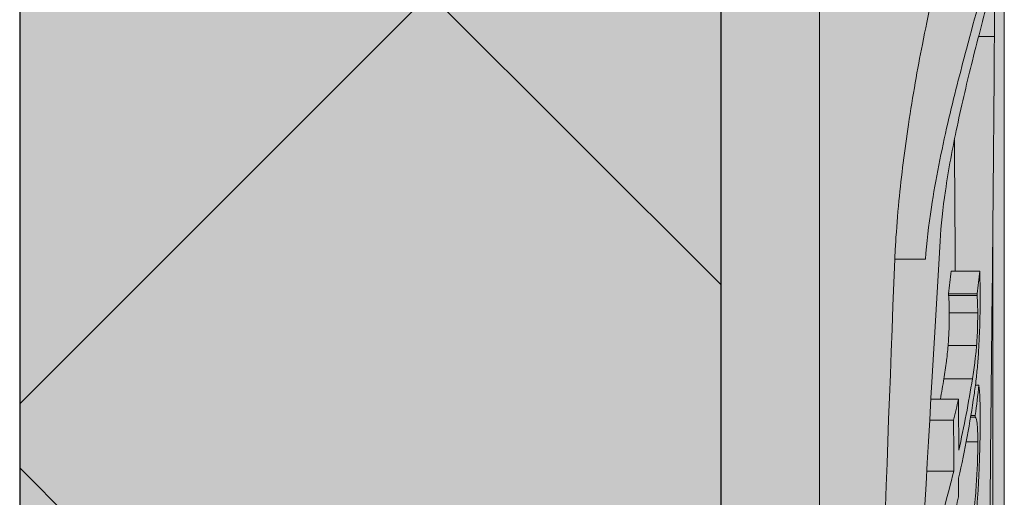
# Model space of a CAD drawing. Units: millimetres. Extents: x -276 to 4112, y -11579 to 728.
# Drawn here: x 372 to 382, y 444 to 449 of the extents above; entities that cross this region are included whole.
import ezdxf

# ---------------------------------------------------------------- set-up
doc = ezdxf.new("R2010")
doc.units = ezdxf.units.MM
doc.header["$LTSCALE"] = 0.1
doc.layers.get('0').update_dxf_attribs({"linetype": 'CONTINUOUS'})
doc.layers.add('E-Jot Dübel', color=8, linetype='CONTINUOUS', lineweight=18)
doc.layers.add('SCHRAFFUR', color=7, linetype='CONTINUOUS')
doc.layers.add('Sturzkasten Putzträger', color=7, linetype='CONTINUOUS')

# ---------------------------------------------------------------- blocks, each defined once
blk = doc.blocks.new('*U32')
at = {"layer": 'E-Jot Dübel', "true_color": 0xffffff}
h = blk.add_hatch(color=7, dxfattribs=at)
h.dxf.hatch_style = 1
edge = h.paths.add_edge_path()
edge.add_arc((-0.288, 276.675), 0.288, 306.5072, 360)
edge.add_line((0, 276.675), (0, 299.974))
edge.add_line((0, 299.974), (0, 323.274))
edge.add_arc((-0.288, 323.274), 0.288, 0, 47.6257)
edge.add_line((-0.094, 323.486), (-0.094, 324.969))
edge.add_arc((-9.598, 324.946), 9.504, 0.1385, 16.3346)
edge.add_arc((-8.012, 325.411), 7.852, 16.3346, 21.1806)
edge.add_arc((-1.347, 327.972), 0.712, 22.8085, 38.4111)
edge.add_arc((-0.88, 328.343), 0.116, 38.3906, 84.0264)
edge.add_line((-0.868, 328.458), (-1.094, 328.458))
edge.add_arc((-22.079, 323.339), 21.6, 13.7088, 16.9445)
edge.add_arc((-1.876, 329.494), 0.48, 16.9445, 90)
edge.add_line((-1.876, 329.974), (-2.877, 329.974))
edge.add_line((-2.877, 329.974), (-2.877, 312.814))
edge.add_arc((-6.875, 313.265), 4.023, 271.2941, 353.5564, ccw=False)
edge.add_line((-6.784, 309.243), (-43.148, 308.608))
edge.add_arc((-43.113, 306.608), 2, 91, 120)
edge.add_line((-44.113, 308.341), (-50.562, 304.617))
edge.add_arc((-51.562, 306.349), 2, 270, 300, ccw=False)
edge.add_line((-51.562, 304.349), (-52.365, 304.349))
edge.add_line((-52.365, 304.349), (-135.32, 303.934))
edge.add_line((-135.32, 303.934), (-158.648, 303.934))
edge.add_line((-158.648, 303.934), (-159.852, 303.652))
edge.add_arc((-159.896, 303.839), 0.192, 181, 283.2, ccw=False)
edge.add_line((-160.088, 303.835), (-160.09, 303.934))
edge.add_line((-160.09, 303.934), (-162.872, 303.934))
edge.add_line((-162.872, 303.934), (-164.076, 303.652))
edge.add_arc((-164.12, 303.839), 0.192, 181, 283.2, ccw=False)
edge.add_line((-164.312, 303.835), (-164.314, 303.934))
edge.add_line((-164.314, 303.934), (-167.096, 303.934))
edge.add_line((-167.096, 303.934), (-168.3, 303.652))
edge.add_arc((-168.344, 303.839), 0.192, 181, 283.2, ccw=False)
edge.add_line((-168.536, 303.835), (-168.538, 303.929))
edge.add_line((-168.538, 303.929), (-170.312, 303.929))
edge.add_line((-170.312, 303.929), (-170.312, 303.934))
edge.add_line((-170.312, 303.934), (-171.32, 303.934))
edge.add_line((-171.32, 303.934), (-172.524, 303.652))
edge.add_arc((-172.568, 303.839), 0.192, 181, 283.2, ccw=False)
edge.add_line((-172.76, 303.835), (-172.762, 303.934))
edge.add_line((-172.762, 303.934), (-175.544, 303.934))
edge.add_line((-175.544, 303.934), (-176.748, 303.652))
edge.add_arc((-176.792, 303.839), 0.192, 181, 283.2, ccw=False)
edge.add_line((-176.984, 303.835), (-176.986, 303.934))
edge.add_line((-176.986, 303.934), (-179.768, 303.934))
edge.add_line((-179.768, 303.934), (-180.972, 303.652))
edge.add_arc((-181.016, 303.839), 0.192, 181, 283.2, ccw=False)
edge.add_line((-181.208, 303.835), (-181.21, 303.934))
edge.add_line((-181.21, 303.934), (-183.992, 303.934))
edge.add_line((-183.992, 303.934), (-185.196, 303.652))
edge.add_arc((-185.24, 303.839), 0.192, 181, 283.2, ccw=False)
edge.add_line((-185.432, 303.835), (-185.434, 303.934))
edge.add_line((-185.434, 303.934), (-188.216, 303.934))
edge.add_line((-188.216, 303.934), (-189.42, 303.652))
edge.add_arc((-189.464, 303.839), 0.192, 181, 283.2, ccw=False)
edge.add_line((-189.656, 303.835), (-189.658, 303.934))
edge.add_line((-189.658, 303.934), (-192.44, 303.934))
edge.add_line((-192.44, 303.934), (-193.644, 303.652))
edge.add_arc((-193.688, 303.839), 0.192, 187.3296, 283.2, ccw=False)
edge.add_line((-193.878, 303.814), (-194.328, 303.814))
edge.add_line((-194.328, 303.814), (-195.08, 303.38))
edge.add_line((-195.08, 303.38), (-195.32, 302.964))
edge.add_line((-195.32, 302.964), (-195.32, 302.854))
edge.add_line((-195.32, 302.854), (-196.088, 302.854))
edge.add_line((-196.088, 302.854), (-197.606, 302.313))
edge.add_line((-197.606, 302.313), (-198.44, 300.934))
edge.add_line((-198.44, 300.934), (-199.016, 300.934))
edge.add_arc((-199.016, 300.79), 0.144, 90, 180)
edge.add_line((-199.16, 300.79), (-199.16, 299.158))
edge.add_arc((-199.016, 299.158), 0.144, 180, 270)
edge.add_line((-199.016, 299.014), (-198.44, 299.014))
edge.add_line((-198.44, 299.014), (-197.606, 297.635))
edge.add_line((-197.606, 297.635), (-196.088, 297.094))
edge.add_line((-196.088, 297.094), (-195.32, 297.094))
edge.add_line((-195.32, 297.094), (-195.32, 296.984))
edge.add_line((-195.32, 296.984), (-195.08, 296.568))
edge.add_line((-195.08, 296.568), (-194.328, 296.134))
edge.add_line((-194.328, 296.134), (-193.878, 296.134))
edge.add_arc((-193.688, 296.11), 0.192, 76.8, 172.6704, ccw=False)
edge.add_line((-193.644, 296.297), (-192.44, 296.014))
edge.add_line((-192.44, 296.014), (-189.658, 296.014))
edge.add_line((-189.658, 296.014), (-189.656, 296.113))
edge.add_arc((-189.464, 296.11), 0.192, 76.8, 179, ccw=False)
edge.add_line((-189.42, 296.297), (-188.216, 296.014))
edge.add_line((-188.216, 296.014), (-185.434, 296.014))
edge.add_line((-185.434, 296.014), (-185.432, 296.113))
edge.add_arc((-185.24, 296.11), 0.192, 76.8, 179, ccw=False)
edge.add_line((-185.196, 296.297), (-183.992, 296.014))
edge.add_line((-183.992, 296.014), (-181.21, 296.014))
edge.add_line((-181.21, 296.014), (-181.208, 296.113))
edge.add_arc((-181.016, 296.11), 0.192, 76.8, 179, ccw=False)
edge.add_line((-180.972, 296.297), (-179.768, 296.014))
edge.add_line((-179.768, 296.014), (-176.986, 296.014))
edge.add_line((-176.986, 296.014), (-176.984, 296.113))
edge.add_arc((-176.792, 296.11), 0.192, 76.8, 179, ccw=False)
edge.add_line((-176.748, 296.297), (-175.544, 296.014))
edge.add_line((-175.544, 296.014), (-172.762, 296.014))
edge.add_line((-172.762, 296.014), (-172.76, 296.113))
edge.add_arc((-172.568, 296.11), 0.192, 76.8, 179, ccw=False)
edge.add_line((-172.524, 296.297), (-171.32, 296.014))
edge.add_line((-171.32, 296.014), (-170.312, 296.014))
edge.add_line((-170.312, 296.014), (-170.312, 296.019))
edge.add_line((-170.312, 296.019), (-168.538, 296.019))
edge.add_line((-168.538, 296.019), (-168.536, 296.113))
edge.add_arc((-168.344, 296.11), 0.192, 76.8, 179, ccw=False)
edge.add_line((-168.3, 296.297), (-167.096, 296.014))
edge.add_line((-167.096, 296.014), (-164.314, 296.014))
edge.add_line((-164.314, 296.014), (-164.312, 296.113))
edge.add_arc((-164.12, 296.11), 0.192, 76.8, 179, ccw=False)
edge.add_line((-164.076, 296.297), (-162.872, 296.014))
edge.add_line((-162.872, 296.014), (-160.09, 296.014))
edge.add_line((-160.09, 296.014), (-160.088, 296.113))
edge.add_arc((-159.896, 296.11), 0.192, 76.8, 179, ccw=False)
edge.add_line((-159.852, 296.297), (-158.648, 296.014))
edge.add_line((-158.648, 296.014), (-135.32, 296.014))
edge.add_line((-135.32, 296.014), (-52.365, 295.599))
edge.add_line((-52.365, 295.599), (-51.562, 295.599))
edge.add_arc((-51.562, 293.599), 2, 60, 90, ccw=False)
edge.add_line((-50.562, 295.331), (-44.113, 291.608))
edge.add_arc((-43.113, 293.34), 2, 240, 269)
edge.add_line((-43.148, 291.34), (-6.784, 290.706))
edge.add_arc((-6.875, 286.683), 4.023, 6.4436, 88.7059, ccw=False)
edge.add_line((-2.877, 287.135), (-2.877, 269.974))
edge.add_line((-2.877, 269.974), (-1.876, 269.974))
edge.add_arc((-1.876, 270.454), 0.48, 270, 343.0555)
edge.add_arc((-22.079, 276.609), 21.6, 343.0555, 346.2912)
edge.add_line((-1.094, 271.491), (-0.868, 271.491))
edge.add_arc((-0.887, 271.623), 0.134, 278.0967, 330.71)
edge.add_arc((-2.748, 272.667), 2.268, 330.71, 345.0132)
edge.add_arc((-9.461, 274.991), 9.367, 341.8953, 359.9244)
edge.add_line((-0.094, 274.979), (-0.117, 276.443))
at = {"layer": 'SCHRAFFUR', "linetype": 'Continuous', "lineweight": 0}
h = blk.add_hatch(color=252, dxfattribs=at)
h.dxf.hatch_style = 1
h.paths.add_polyline_path([(0, 400), (-10, 400), (-10, 0), (0, 0), (0, 269.974), (-2.877, 269.974), (-2.877, 329.974), (0, 329.974)])
h = blk.add_hatch(dxfattribs=at)
h.set_pattern_fill('ANSI37', color=1, scale=2)
h.set_pattern_definition([(45, (-5, -40.026), (-4.49013, 4.49013), []), (135, (-5, -40.026), (-4.49013, -4.49013), [])])
h.paths.add_polyline_path([(0, 400), (-10, 400), (-10, 0), (0, 0), (0, 269.974), (-2.877, 269.974), (-2.877, 329.974), (0, 329.974)])
at = {"layer": 'E-Jot Dübel'}
for p, q in [((-1.876, 269.974), (-1.876, 329.974)), ((0, 321.735), (0, 278.395)), ((-0.101, 285.218), (-0.262, 285.218)), ((-0.117, 276.443), (-0.117, 283.272)), ((-0.8, 282.956), (-1.112, 282.956)), ((-0.25, 282.836), (-0.539, 282.836)), ((-0.277, 282.605), (-0.566, 282.605)), ((-0.277, 282.589), (-0.566, 282.589)), ((-0.27, 282.412), (-0.559, 282.412)), ((-0.282, 282.079), (-0.571, 282.079)), ((-0.324, 281.742), (-0.614, 281.742)), ((-0.259, 281.677), (-0.293, 281.677)), ((-0.465, 281.535), (-0.746, 281.535)), ((-0.515, 281.322), (-0.758, 281.322)), ((-0.295, 281.353), (-0.342, 281.353)), ((-0.295, 281.369), (-0.339, 281.369)), ((-0.269, 281.1), (-0.387, 281.1)), ((-0.514, 280.802), (-0.788, 280.802))]:
    blk.add_line(p, q, dxfattribs=at)
blk.add_lwpolyline([(-50.562, 295.331), (-44.113, 291.608, 0.127216), (-43.148, 291.34), (-6.784, 290.706, -0.37519), (-2.877, 287.135), (-2.877, 269.974), (-1.876, 269.974, 0.330019), (-1.416, 270.314, 0.01412), (-1.094, 271.491), (-0.868, 271.491, 0.233688), (-0.77, 271.557, 0.062491), (-0.558, 272.08, 0.07883), (-0.094, 274.979), (-0.117, 276.443, 0.237739), (0, 276.675), (0, 299.974)], format="xyb", dxfattribs=at)
for points, knots in [([(-0.101, 285.218), (-0.101, 285.263), (-0.1, 285.307), (-0.098, 285.501), (-0.094, 285.617), (-0.093, 285.761), (-0.096, 285.789), (-0.114, 285.759), (-0.125, 285.727), (-0.151, 285.635), (-0.165, 285.585), (-0.197, 285.464), (-0.216, 285.394), (-0.263, 285.214), (-0.293, 285.098), (-0.375, 284.769), (-0.429, 284.542), (-0.525, 284.088), (-0.567, 283.868), (-0.624, 283.472), (-0.643, 283.3), (-0.653, 283.139)], [0.1938022, 0.1938022, 0.1938022, 0.1938022, 0.2135259, 0.2135259, 0.2870223, 0.2870223, 0.3599602, 0.3599602, 0.4091605, 0.4091605, 0.4461656, 0.4461656, 0.4833966, 0.4833966, 0.5315463, 0.5315463, 0.6089725, 0.6089725, 0.6785534, 0.6785534, 0.7360631, 0.7360631, 0.7360631, 0.7360631]), ([(-1.112, 282.956), (-1.11, 283.012), (-1.107, 283.07), (-1.095, 283.265), (-1.084, 283.405), (-1.045, 283.805), (-1.012, 284.068), (-0.93, 284.614), (-0.881, 284.891), (-0.802, 285.293), (-0.772, 285.435), (-0.744, 285.562)], [-0.2987681, -0.2987681, -0.2987681, -0.2987681, -0.2785446, -0.2785446, -0.2325006, -0.2325006, -0.1502115, -0.1502115, -0.0578511, -0.0578511, 0, 0, 0, 0]), ([(-0.8, 282.956), (-0.789, 283.122), (-0.769, 283.3), (-0.698, 283.766), (-0.639, 284.057), (-0.512, 284.604), (-0.446, 284.859), (-0.339, 285.264), (-0.296, 285.422), (-0.258, 285.562)], [0.0244474, 0.0244474, 0.0244474, 0.0244474, 0.0841841, 0.0841841, 0.1758968, 0.1758968, 0.2619586, 0.2619586, 0.3262102, 0.3262102, 0.3262102, 0.3262102]), ([(-0.116, 275.622), (-0.137, 276.027), (-0.159, 276.96), (-0.156, 279.198), (-0.148, 280.168), (-0.125, 282.448), (-0.11, 283.766), (-0.101, 285.218)], [0.000058, 0.000058, 0.000058, 0.000058, 1.044331, 1.044331, 1.641189, 1.641189, 2.265614, 2.265614, 2.265614, 2.265614]), ([(-0.653, 283.139), (-0.799, 280.642), (-0.925, 278.437), (-1.042, 274.884), (-1.032, 273.565), (-0.916, 272.316), (-0.856, 272.035), (-0.715, 271.823), (-0.637, 271.875), (-0.558, 272.08)], [0.000038, 0.000038, 0.000038, 0.000038, 0.888985, 0.888985, 1.767885, 1.767885, 2.260502, 2.260502, 2.727488, 2.727488, 2.727488, 2.727488]), ([(-1.153, 271.491), (-1.169, 271.491), (-1.186, 271.509), (-1.247, 271.658), (-1.285, 271.942), (-1.356, 273.204), (-1.362, 274.545), (-1.291, 278.16), (-1.213, 280.408), (-1.112, 282.956)], [-2.45874, -2.45874, -2.45874, -2.45874, -2.296413, -2.296413, -1.800875, -1.800875, -0.906284, -0.906284, 0, 0, 0, 0]), ([(-0.245, 282.567), (-0.245, 282.63), (-0.246, 282.679), (-0.247, 282.753), (-0.249, 282.796), (-0.25, 282.836)], [-0.03839675, -0.03839675, -0.03839675, -0.03839675, -0.02418452, -0.02418452, 0, 0, 0, 0]), ([(-0.559, 282.412), (-0.559, 282.457), (-0.56, 282.495), (-0.563, 282.548), (-0.564, 282.571), (-0.566, 282.589)], [0, 0, 0, 0, 0.01996901, 0.01996901, 0.03443211, 0.03443211, 0.03443211, 0.03443211]), ([(-0.307, 281.578), (-0.299, 281.628), (-0.292, 281.682), (-0.28, 281.79), (-0.275, 281.843), (-0.266, 281.958), (-0.261, 282.019), (-0.256, 282.127), (-0.252, 282.205), (-0.246, 282.401), (-0.245, 282.49), (-0.245, 282.567)], [-0.2029168, -0.2029168, -0.2029168, -0.2029168, -0.1532526, -0.1532526, -0.110744, -0.110744, -0.0669029, -0.0669029, -0.0341943, -0.0341943, 0, 0, 0, 0]), ([(-0.277, 282.589), (-0.275, 282.571), (-0.274, 282.548), (-0.271, 282.495), (-0.27, 282.457), (-0.27, 282.412)], [-0.03443192, -0.03443192, -0.03443192, -0.03443192, -0.01997226, -0.01997226, 0, 0, 0, 0]), ([(-0.571, 282.079), (-0.569, 282.104), (-0.567, 282.131), (-0.564, 282.188), (-0.562, 282.217), (-0.56, 282.3), (-0.559, 282.357), (-0.559, 282.412)], [0, 0, 0, 0, 0.00852376, 0.00852376, 0.01792956, 0.01792956, 0.03704645, 0.03704645, 0.03704645, 0.03704645]), ([(-0.27, 282.412), (-0.27, 282.357), (-0.271, 282.3), (-0.273, 282.224), (-0.274, 282.194), (-0.278, 282.131), (-0.28, 282.104), (-0.282, 282.079)], [-0.05092151, -0.05092151, -0.05092151, -0.05092151, -0.01981659, -0.01981659, -0.00851426, -0.00851426, 0, 0, 0, 0]), ([(-0.614, 281.742), (-0.606, 281.796), (-0.595, 281.864), (-0.586, 281.933), (-0.583, 281.958), (-0.576, 282.021), (-0.573, 282.049), (-0.571, 282.079)], [0, 0, 0, 0, 0.02388367, 0.02388367, 0.02957461, 0.02957461, 0.03373767, 0.03373767, 0.03373767, 0.03373767]), ([(-0.282, 282.079), (-0.284, 282.05), (-0.287, 282.023), (-0.293, 281.959), (-0.297, 281.934), (-0.305, 281.868), (-0.316, 281.797), (-0.324, 281.742)], [-0.03085631, -0.03085631, -0.03085631, -0.03085631, -0.0281922, -0.0281922, -0.02429041, -0.02429041, 0, 0, 0, 0]), ([(-0.249, 281.559), (-0.25, 281.594), (-0.253, 281.618), (-0.255, 281.642), (-0.257, 281.661), (-0.259, 281.677)], [-0.02382595, -0.02382595, -0.02382595, -0.02382595, -0.01588048, -0.01588048, 0, 0, 0, 0]), ([(-0.463, 281.015), (-0.463, 281.018), (-0.463, 281.021), (-0.463, 281.193), (-0.464, 281.364), (-0.465, 281.535)], [9.35520065, 9.35520065, 9.35520065, 9.35520065, 9.35665915, 9.35665915, 9.43133478, 9.43133478, 9.43133478, 9.43133478]), ([(-0.245, 281.344), (-0.245, 281.426), (-0.246, 281.458), (-0.247, 281.502), (-0.248, 281.532), (-0.249, 281.559)], [-0.02661415, -0.02661415, -0.02661415, -0.02661415, -0.01915981, -0.01915981, 0, 0, 0, 0]), ([(-0.515, 281.322), (-0.514, 281.151), (-0.514, 280.981), (-0.514, 280.808), (-0.514, 280.805), (-0.514, 280.802)], [9.22897993, 9.22897993, 9.22897993, 9.22897993, 9.30365425, 9.30365425, 9.30511275, 9.30511275, 9.30511275, 9.30511275]), ([(-0.295, 281.353), (-0.284, 281.351), (-0.279, 281.31), (-0.272, 281.248), (-0.269, 281.185), (-0.269, 281.1)], [-0.06064749, -0.06064749, -0.06064749, -0.06064749, -0.04042817, -0.04042817, 0, 0, 0, 0]), ([(-0.266, 280.61), (-0.262, 280.678), (-0.259, 280.744), (-0.253, 280.896), (-0.251, 280.962), (-0.246, 281.13), (-0.245, 281.244), (-0.245, 281.344)], [-0.0703489, -0.0703489, -0.0703489, -0.0703489, -0.06067105, -0.06067105, -0.04752275, -0.04752275, 0, 0, 0, 0]), ([(-0.269, 281.1), (-0.269, 281.065), (-0.27, 281.027), (-0.271, 280.948), (-0.272, 280.907), (-0.277, 280.793), (-0.281, 280.719), (-0.291, 280.567), (-0.298, 280.479), (-0.322, 280.254), (-0.337, 280.14), (-0.353, 280.04)], [-0.156058, -0.156058, -0.156058, -0.156058, -0.1322753, -0.1322753, -0.1103474, -0.1103474, -0.0752668, -0.0752668, -0.0416275, -0.0416275, 0, 0, 0, 0]), ([(-0.514, 280.802), (-0.544, 280.678), (-0.577, 280.554), (-0.618, 280.408), (-0.624, 280.386), (-0.631, 280.363)], [10.50089094, 10.50089094, 10.50089094, 10.50089094, 10.55186353, 10.55186353, 10.56126477, 10.56126477, 10.56126477, 10.56126477]), ([(-0.355, 279.769), (-0.342, 279.849), (-0.329, 279.937), (-0.309, 280.097), (-0.3, 280.182), (-0.281, 280.394), (-0.273, 280.501), (-0.266, 280.61)], [-0.1162955, -0.1162955, -0.1162955, -0.1162955, -0.0687363, -0.0687363, -0.0342569, -0.0342569, 0, 0, 0, 0])]:
    blk.add_open_spline(points, degree=3, knots=knots, dxfattribs=at)
for points in [[(-0.498, 282.836), (-0.501, 283.265), (-0.504, 283.71), (-0.507, 284.17)], [(-0.566, 282.605), (-0.556, 282.682), (-0.547, 282.759), (-0.539, 282.836)], [(-0.25, 282.836), (-0.258, 282.759), (-0.267, 282.682), (-0.277, 282.605)], [(-0.566, 282.589), (-0.566, 282.594), (-0.566, 282.6), (-0.566, 282.605)], [(-0.277, 282.605), (-0.277, 282.6), (-0.277, 282.594), (-0.277, 282.589)], [(-0.649, 281.535), (-0.637, 281.604), (-0.625, 281.673), (-0.614, 281.742)], [(-0.324, 281.742), (-0.362, 281.5), (-0.409, 281.257), (-0.463, 281.015)], [(-0.259, 281.677), (-0.269, 281.574), (-0.281, 281.472), (-0.295, 281.369)], [(-0.465, 281.535), (-0.481, 281.464), (-0.498, 281.393), (-0.515, 281.322)], [(-0.464, 280.732), (-0.4, 281.015), (-0.348, 281.298), (-0.307, 281.578)], [(-0.295, 281.369), (-0.295, 281.363), (-0.295, 281.358), (-0.295, 281.353)], [(-0.465, 280.541), (-0.464, 280.605), (-0.464, 280.669), (-0.464, 280.732)], [(-0.515, 280.328), (-0.498, 280.399), (-0.481, 280.47), (-0.465, 280.541)]]:
    blk.add_open_spline(points, degree=3, dxfattribs=at)
at = {"layer": 'Sturzkasten Putzträger', "color": 7, "linetype": 'Continuous'}
blk.add_lwpolyline([(0, 400), (-10, 400), (-10, 0), (0, 0), (0, 269.974), (-2.877, 269.974), (-2.877, 329.974), (0, 329.974)], close=True, dxfattribs=at)

msp = doc.modelspace()

# ---------------------------------------------------------------- block references
at = {"color": 7, "linetype": 'Continuous', "lineweight": 0}
msp.add_blockref('*U32', (382.5, 163.75), dxfattribs=at)

doc.saveas('drawing.dxf')
